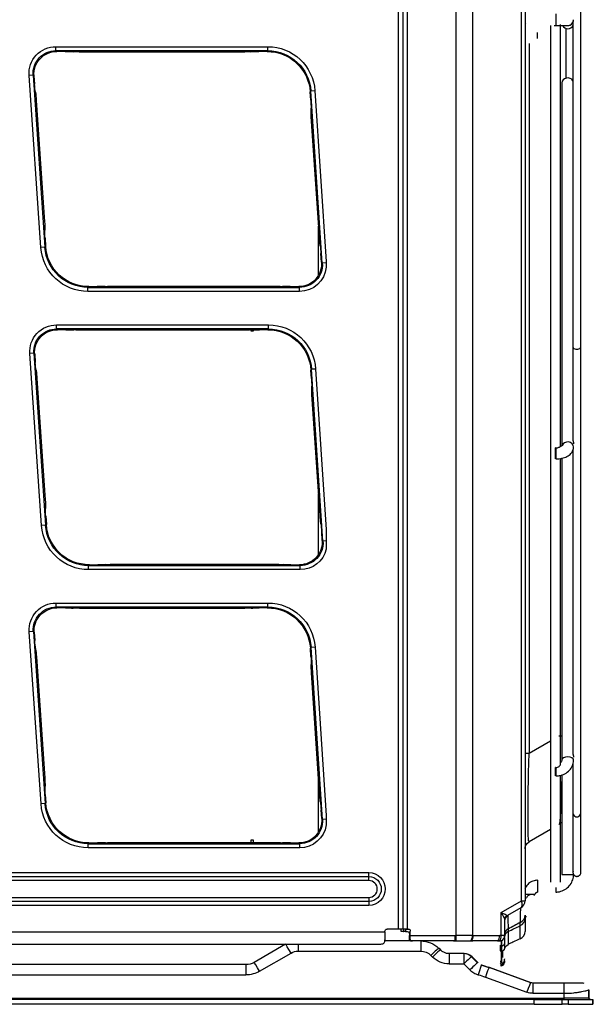
# Model space of a CAD drawing. Units: millimetres. Extents: x 28 to 7739, y -2388 to 801.
# Drawn here: x 5696 to 5837, y -1290 to -1049 of the extents above; entities that cross this region are included whole.
import ezdxf

# ---------------------------------------------------------------- set-up
doc = ezdxf.new("R2010")
doc.units = ezdxf.units.MM
doc.layers.add('1', color=7, linetype='CONTINUOUS', true_color=0xffffff)

msp = doc.modelspace()

# ---------------------------------------------------------------- linework, layer by layer
at = {"layer": '1', "color": 0, "linetype": 'Continuous'}
for p, q in [((5807.23, -824.97), (5807.23, -1273.3)), ((5819.22, -1264.84), (5819.22, -825.04)), ((5820.08, -825.04), (5820.08, -1264.84)), ((5789.11, -1271.76), (5789.11, -825.9)), ((5790.21, -825.9), (5790.21, -1271.76)), ((5791.21, -826.03), (5791.21, -1271.74)), ((5803.21, -1273.3), (5803.21, -826.06)), ((5827.65, -1048.02), (5827.65, -1050.9)), ((5830.08, -1051.58), (5830.08, -1063.73)), ((5823.15, -1054.02), (5823.15, -1052.58)), ((5705.29, -1056.05), (5757.13, -1056.05)), ((5705.29, -1057.04), (5705.29, -1056.05)), ((5757.13, -1057.04), (5757.13, -1056.05)), ((5821.08, -1055.3), (5821.08, -1228.78)), ((5757.13, -1057.04), (5705.29, -1057.04)), ((5705.29, -1057.04), (5705.5, -1057.23)), ((5707.56, -1057.23), (5705.5, -1057.23)), ((5709.6, -1057.3), (5709.49, -1057.29)), ((5750.98, -1057.36), (5711.53, -1057.36)), ((5753.02, -1057.29), (5752.91, -1057.3)), ((5756.97, -1057.23), (5754.95, -1057.23)), ((5756.97, -1057.23), (5757.13, -1057.04)), ((5699.73, -1063), (5698.73, -1063.07)), ((5701.61, -1105.12), (5698.73, -1063.07)), ((5699.73, -1063), (5702.6, -1105.05)), ((5699.93, -1063.18), (5699.73, -1063)), ((5699.93, -1063.18), (5700.07, -1065.22)), ((5829.08, -1064.92), (5829.08, -1153.62)), ((5700.27, -1067.15), (5700.29, -1067.26)), ((5767.67, -1066.9), (5767.51, -1067.09)), ((5767.65, -1069.13), (5767.51, -1067.09)), ((5768.66, -1066.84), (5767.67, -1066.9)), ((5770.47, -1108.93), (5767.67, -1066.9)), ((5768.66, -1066.84), (5771.45, -1108.59)), ((5700.48, -1069.19), (5702.51, -1098.85)), ((5767.72, -1071.17), (5767.72, -1071.05)), ((5769.76, -1102.65), (5767.79, -1073.1)), ((5769.58, -1111.89), (5769.58, -1099.91)), ((5702.58, -1100.78), (5702.58, -1100.9)), ((5702.64, -1102.82), (5702.78, -1104.87)), ((5769.96, -1104.69), (5769.95, -1104.58)), ((5702.6, -1105.05), (5701.61, -1105.12)), ((5702.6, -1105.05), (5702.78, -1104.87)), ((5770.29, -1108.75), (5770.15, -1106.62)), ((5770.29, -1108.75), (5770.47, -1108.93)), ((5771.45, -1108.87), (5770.47, -1108.93)), ((5771.45, -1108.59), (5771.45, -1109.96)), ((5713.32, -1114.7), (5713.14, -1114.88)), ((5713.14, -1115.88), (5713.14, -1114.88)), ((5713.14, -1114.88), (5764.91, -1114.88)), ((5764.91, -1115.88), (5713.14, -1115.88)), ((5713.32, -1114.7), (5715.42, -1114.7)), ((5717.35, -1114.64), (5717.46, -1114.63)), ((5719.39, -1114.57), (5758.67, -1114.57)), ((5760.6, -1114.63), (5760.71, -1114.64)), ((5762.64, -1114.7), (5764.72, -1114.7)), ((5764.91, -1114.88), (5764.72, -1114.7)), ((5764.91, -1115.88), (5764.91, -1114.88)), ((5705.46, -1124.05), (5757.3, -1124.05)), ((5705.46, -1125.04), (5705.46, -1124.05)), ((5757.3, -1125.04), (5705.46, -1125.04)), ((5705.46, -1125.04), (5705.67, -1125.23)), ((5707.72, -1125.23), (5705.67, -1125.23)), ((5709.77, -1125.3), (5709.65, -1125.29)), ((5751.15, -1125.36), (5711.7, -1125.36)), ((5753.19, -1125.29), (5753.07, -1125.3)), ((5753.08, -1125.6), (5753.08, -1125.3)), ((5753.58, -1125.6), (5753.08, -1125.6)), ((5753.58, -1125.26), (5753.58, -1125.6)), ((5757.14, -1125.23), (5755.12, -1125.23)), ((5757.14, -1125.23), (5757.3, -1125.04)), ((5757.3, -1125.04), (5757.3, -1124.05)), ((5699.89, -1131), (5698.9, -1131.07)), ((5701.78, -1173.12), (5698.9, -1131.07)), ((5699.89, -1131), (5702.77, -1173.05)), ((5700.1, -1131.18), (5699.89, -1131)), ((5700.1, -1131.18), (5700.24, -1133.22)), ((5831.81, -1129.61), (5831.81, -1129.61)), ((5700.44, -1135.15), (5700.45, -1135.26)), ((5767.84, -1134.9), (5767.68, -1135.09)), ((5767.81, -1137.13), (5767.68, -1135.09)), ((5768.83, -1134.84), (5767.84, -1134.9)), ((5770.64, -1176.93), (5767.84, -1134.9)), ((5768.83, -1134.84), (5771.45, -1174.08)), ((5700.65, -1137.19), (5702.68, -1166.85)), ((5767.88, -1139.17), (5767.88, -1139.05)), ((5769.93, -1170.65), (5767.95, -1141.1)), ((5827.53, -1156.8), (5827.53, -1154.13)), ((5827.65, -1154.12), (5827.65, -1156.8)), ((5829.08, -1156.61), (5829.08, -1230.39)), ((5769.58, -1180.17), (5769.58, -1165.4)), ((5702.75, -1168.78), (5702.75, -1168.9)), ((5702.81, -1170.82), (5702.95, -1172.87)), ((5702.77, -1173.05), (5701.78, -1173.12)), ((5702.77, -1173.05), (5702.95, -1172.87)), ((5770.13, -1172.7), (5770.11, -1172.58)), ((5771.45, -1174.08), (5771.45, -1178.92)), ((5770.46, -1176.75), (5770.32, -1174.62)), ((5770.46, -1176.75), (5770.64, -1176.93)), ((5771.45, -1176.88), (5770.64, -1176.93)), ((5713.49, -1182.7), (5713.3, -1182.88)), ((5713.3, -1183.88), (5713.3, -1182.88)), ((5713.3, -1182.88), (5765.08, -1182.88)), ((5765.08, -1183.88), (5713.3, -1183.88)), ((5713.49, -1182.7), (5715.59, -1182.7)), ((5717.51, -1182.64), (5717.63, -1182.63)), ((5719.56, -1182.57), (5758.84, -1182.57)), ((5760.77, -1182.63), (5760.88, -1182.64)), ((5762.81, -1182.7), (5764.89, -1182.7)), ((5765.08, -1182.88), (5764.89, -1182.7)), ((5765.08, -1183.88), (5765.08, -1182.88)), ((5705.33, -1192.05), (5757.17, -1192.05)), ((5705.33, -1193.04), (5705.33, -1192.05)), ((5757.17, -1193.04), (5705.33, -1193.04)), ((5705.33, -1193.04), (5705.54, -1193.23)), ((5707.6, -1193.23), (5705.54, -1193.23)), ((5709.64, -1193.3), (5709.53, -1193.29)), ((5751.02, -1193.36), (5711.57, -1193.36)), ((5753.06, -1193.29), (5752.95, -1193.3)), ((5757.01, -1193.23), (5754.99, -1193.23)), ((5757.01, -1193.23), (5757.17, -1193.04)), ((5757.17, -1193.04), (5757.17, -1192.05)), ((5699.77, -1199), (5698.77, -1199.07)), ((5701.65, -1241.12), (5698.77, -1199.07)), ((5699.77, -1199), (5702.64, -1241.05)), ((5699.98, -1199.18), (5699.77, -1199)), ((5699.98, -1199.18), (5700.12, -1201.22)), ((5700.31, -1203.15), (5700.33, -1203.26)), ((5767.71, -1202.9), (5767.55, -1203.09)), ((5767.69, -1205.13), (5767.55, -1203.09)), ((5768.7, -1202.84), (5767.71, -1202.9)), ((5770.52, -1244.93), (5767.71, -1202.9)), ((5768.7, -1202.84), (5771.45, -1243.96)), ((5700.53, -1205.19), (5702.55, -1234.85)), ((5767.76, -1207.17), (5767.76, -1207.05)), ((5769.8, -1238.65), (5767.83, -1209.1)), ((5829.08, -1224.59), (5828.33, -1224.59)), ((5821.08, -1228.78), (5826.29, -1225.77)), ((5820.08, -1228.78), (5821.08, -1228.78)), ((5827.53, -1234.32), (5827.53, -1232.26)), ((5827.65, -1232.25), (5827.65, -1234.32)), ((5829.08, -1234.04), (5829.08, -1258.39)), ((5702.62, -1236.78), (5702.62, -1236.9)), ((5769.58, -1247.95), (5769.58, -1235.28)), ((5702.69, -1238.82), (5702.83, -1240.87)), ((5702.64, -1241.05), (5701.65, -1241.12)), ((5702.64, -1241.05), (5702.83, -1240.87)), ((5770, -1240.7), (5769.99, -1240.58)), ((5770.33, -1244.75), (5770.19, -1242.62)), ((5771.45, -1243.96), (5771.45, -1246.3)), ((5831.81, -1243.41), (5831.81, -1243.41)), ((5770.33, -1244.75), (5770.52, -1244.93)), ((5771.45, -1244.87), (5770.52, -1244.93)), ((5826.29, -1247.42), (5821.08, -1250.43)), ((5713.36, -1250.7), (5713.18, -1250.88)), ((5713.18, -1251.88), (5713.18, -1250.88)), ((5713.18, -1250.88), (5764.95, -1250.88)), ((5713.36, -1250.7), (5715.46, -1250.7)), ((5717.39, -1250.64), (5717.5, -1250.63)), ((5719.43, -1250.57), (5758.71, -1250.57)), ((5753.08, -1249.93), (5753.58, -1249.93)), ((5753.08, -1250.57), (5753.08, -1249.93)), ((5753.58, -1249.93), (5753.58, -1250.57)), ((5760.64, -1250.63), (5760.76, -1250.64)), ((5762.68, -1250.7), (5764.77, -1250.7)), ((5764.95, -1250.88), (5764.77, -1250.7)), ((5764.95, -1251.88), (5764.95, -1250.88)), ((5764.95, -1251.88), (5713.18, -1251.88)), ((5665.27, -1257.95), (5781.88, -1257.95)), ((5781.88, -1258.91), (5781.88, -1257.95)), ((5665.27, -1258.91), (5781.88, -1258.91)), ((5781.88, -1259.88), (5665.27, -1259.88)), ((5781.88, -1259.88), (5781.88, -1258.91)), ((5823.15, -1259.82), (5823.15, -1262.69)), ((5827.65, -1261.61), (5827.65, -1262.69)), ((5665.27, -1264.01), (5781.88, -1264.01)), ((5781.88, -1264.98), (5665.27, -1264.98)), ((5781.88, -1265.95), (5665.27, -1265.95)), ((5781.88, -1264.01), (5781.88, -1264.98)), ((5781.88, -1264.98), (5781.88, -1265.95)), ((5814.22, -1267.73), (5819.22, -1264.84)), ((5819.22, -1264.84), (5820.08, -1264.84)), ((5814.22, -1273.28), (5814.22, -1267.73)), ((5819.08, -1266.58), (5815.83, -1268.45)), ((5820.08, -1268.37), (5820.08, -1269.13)), ((5815.08, -1269.55), (5815.08, -1273.28)), ((5818.92, -1270.9), (5818.92, -1270.13)), ((5820.27, -1268.63), (5820.27, -1268.87)), ((5592.77, -1272.43), (5785.81, -1272.43)), ((5789.11, -1271.76), (5786.31, -1271.76)), ((5790.21, -1271.76), (5789.11, -1271.76)), ((5789.81, -1272.34), (5789.81, -1271.76)), ((5790.39, -1272.38), (5789.85, -1272.38)), ((5790.41, -1271.76), (5790.21, -1271.76)), ((5791.21, -1271.74), (5790.22, -1271.74)), ((5790.31, -1271.76), (5790.31, -1272.34)), ((5790.81, -1272.38), (5790.39, -1272.38)), ((5790.41, -1271.74), (5790.41, -1271.76)), ((5791.11, -1271.76), (5790.41, -1271.76)), ((5790.81, -1271.76), (5790.81, -1272.38)), ((5790.81, -1272.38), (5791.28, -1272.38)), ((5791.51, -1271.74), (5791.21, -1271.74)), ((5791.78, -1272.88), (5791.78, -1273.3)), ((5792.01, -1273.3), (5792.01, -1272.24)), ((5815.94, -1271.73), (5815.94, -1272.34)), ((5592.77, -1275.41), (5784.81, -1275.41)), ((5761.47, -1275.47), (5753.79, -1279.91)), ((5764.57, -1275.41), (5764.57, -1277.15)), ((5794.58, -1274.64), (5785.77, -1274.64)), ((5791.78, -1273.86), (5791.78, -1273.3)), ((5791.78, -1273.3), (5792.01, -1273.3)), ((5791.78, -1274.33), (5791.78, -1273.86)), ((5792.01, -1273.3), (5802.98, -1273.3)), ((5792.01, -1274.33), (5792.01, -1273.3)), ((5792.28, -1274.6), (5792.28, -1274.63)), ((5802.98, -1274.6), (5792.28, -1274.6)), ((5792.51, -1274.63), (5792.28, -1274.63)), ((5802.57, -1274.63), (5792.51, -1274.63)), ((5794.58, -1274.64), (5794.58, -1277.15)), ((5802.96, -1274.64), (5802.98, -1274.6)), ((5802.98, -1274.6), (5802.98, -1273.3)), ((5803.24, -1274.6), (5803.21, -1273.3)), ((5806.99, -1274.6), (5806.97, -1274.64)), ((5813.47, -1274.6), (5806.99, -1274.6)), ((5813.35, -1274.63), (5807.29, -1274.63)), ((5807.42, -1273.3), (5813.9, -1273.3)), ((5813.42, -1274.63), (5813.47, -1274.6)), ((5814.33, -1274.6), (5814.27, -1274.63)), ((5815.08, -1273.28), (5815.08, -1273.3)), ((5815.08, -1275.02), (5815.08, -1276.28)), ((5755.14, -1282.06), (5762.82, -1277.62)), ((5764.57, -1277.15), (5794.58, -1277.15)), ((5799.37, -1276.86), (5798.97, -1276.46)), ((5799.48, -1276.86), (5799.08, -1276.46)), ((5801.49, -1277.74), (5801.49, -1280.25)), ((5805.1, -1277.74), (5801.49, -1277.74)), ((5805.1, -1277.74), (5805.1, -1280.25)), ((5805.21, -1277.74), (5805.1, -1277.74)), ((5805.21, -1277.74), (5805.21, -1277.74)), ((5814.03, -1275.71), (5814.03, -1276.97)), ((5814.03, -1276.97), (5814.28, -1277.3)), ((5814.28, -1276.04), (5814.28, -1277.3)), ((5814.28, -1277.3), (5814.33, -1277.28)), ((5814.33, -1276.02), (5814.33, -1277.28)), ((5751.79, -1280.44), (5681.51, -1280.44)), ((5751.79, -1280.44), (5751.79, -1282.95)), ((5797.06, -1278.18), (5797.46, -1278.58)), ((5801.49, -1280.25), (5805.1, -1280.25)), ((5805.1, -1280.25), (5806.57, -1281.72)), ((5808.48, -1280), (5807.01, -1278.53)), ((5808.6, -1280), (5807.12, -1278.53)), ((5809.41, -1280.53), (5809.41, -1280.52)), ((5821.47, -1284.85), (5811.3, -1281.15)), ((5821.59, -1284.85), (5811.41, -1281.15)), ((5814.33, -1280.8), (5814.33, -1280.8)), ((5681.51, -1282.95), (5751.79, -1282.95)), ((5810.37, -1283.49), (5820.54, -1287.2)), ((5821.98, -1284.94), (5821.98, -1287.45)), ((5829.68, -1284.94), (5821.98, -1284.94)), ((5821.98, -1287.45), (5829.68, -1287.45)), ((5829.68, -1288.66), (5829.68, -1287.45)), ((5835.68, -1288.64), (5835.68, -1286.64)), ((5835.79, -1288.64), (5835.79, -1286.64)), ((5570.27, -1288.66), (5829.68, -1288.66)), ((5822.29, -1288.94), (5570.46, -1288.94)), ((5822.29, -1290.14), (5822.29, -1288.94)), ((5822.29, -1288.94), (5829.18, -1288.94)), ((5829.18, -1290.14), (5829.18, -1288.94)), ((5829.18, -1288.94), (5830.67, -1288.94)), ((5829.68, -1288.94), (5829.68, -1288.66)), ((5830.67, -1288.94), (5830.67, -1290.14)), ((5836.68, -1290.14), (5836.68, -1288.94)), ((5836.79, -1290.14), (5836.79, -1288.94)), ((5822.29, -1290.14), (5570.46, -1290.14)), ((5822.29, -1290.14), (5829.18, -1290.14)), ((5830.67, -1290.14), (5829.18, -1290.14))]:
    msp.add_line(p, q, dxfattribs=at)
at = {"layer": '1', "color": 0, "linetype": 'Continuous', "extrusion": (0, 0, -1)}
for centre, radius, start, end in [((-5826.58, -1243.21), 3.5, 224.3353, 230.5172), ((-5822.08, -1252.16), 2, 0, 60), ((-5781.88, -1261.95), 4, 90, 270), ((-5781.88, -1261.95), 3.03, 90, 270), ((-5786.31, -1272.26), 0.5, 0, 90), ((-5791.28, -1272.88), 0.5, 90, 180), ((-5791.51, -1272.24), 0.5, 90, 180), ((-5794.58, -1280.84), 6.2, 90, 135), ((-5816.58, -1276.86), 1.5, 0, 65), ((-5764.57, -1280.65), 3.5, 60, 90), ((-5794.58, -1280.65), 3.5, 90, 135), ((-5801.49, -1274.74), 3, 270, 315), ((-5751.79, -1276.44), 4, 240, 270), ((-5801.49, -1274.55), 5.7, 270, 315), ((-5813.58, -1279.5), 1.5, 180, 239.9553), ((-5751.79, -1276.25), 6.7, 240, 270), ((-5821.98, -1283.44), 1.5, 270, 290), ((-5821.98, -1283.25), 4.2, 270, 290), ((-5835.98, -1288.64), 0.3, 270, 0), ((-5836.09, -1288.64), 0.3, 270, 0)]:
    msp.add_arc(centre, radius, start, end, dxfattribs=at)
at = {"layer": '1', "color": 0, "linetype": 'Continuous'}
for centre, radius, start, end in [((5781.88, -1261.95), 2.06, 270, 90), ((5818.08, -1264.84), 2, 300, 0), ((5816.58, -1269.75), 1.5, 120, 180), ((5791.11, -1269.76), 2, 270, 277.8989), ((5818.08, -1272.3), 2, 295, 0), ((5813.58, -1273.3), 1.5, 300, 0), ((5805.1, -1280.44), 2.7, 45, 90), ((5805.21, -1280.44), 2.7, 45, 90)]:
    msp.add_arc(centre, radius, start, end, dxfattribs=at)
for centre, major_axis, ratio, start_param, end_param in [((5821.23, -1049.47), (1.44, 0), 0.999991, 3.782977, 3.982644), ((5830.52, -1050.21), (1.44, 0), 0.999991, 3.644079, 5.819289), ((5830.52, -1049.45), (-1.44, 0), 0.999991, 1.975276, 3.141592), ((5830.52, -1064.92), (-1.44, 0), 0.863929, 3.605489, 6.283186), ((5832.76, -1129.61), (-0.959, 0), 0.388552, 0, 3.141887), ((5830.52, -1153.91), (-1.44, 0), 0.863929, 3.140709, 5.994748), ((5830.52, -1230.39), (-1.44, 0), 0.496377, 3.1412, 6.253536), ((5830.52, -1230.39), (-1.44, 0), 0.496377, 6.253536, 6.283185), ((5832.76, -1243.41), (-0.959, 0), 0.93307, 0, 3.141887), ((5830.52, -1258.39), (-1.44, 0), 0.004178, 0.000035, 2.987301), ((5821.23, -1263.17), (1.44, 0), 0.004178, 3.782969, 4.71239), ((5821.23, -1263.17), (1.44, 0), 0.004178, 4.712389, 6.283185), ((5818.08, -1264.84), (1, -1.73), 0.518512, 0, 1.279924), ((5821.23, -1264.08), (1.44, 0), 0.004178, 3.78299, 4.115445), ((5816.58, -1269.55), (-1.5, 0), 0.939918, 5.375879, 6.283185), ((5818.08, -1268.37), (-2, 0), 0.973001, 2.007129, 3.141593), ((5818.08, -1269.13), (-2, 0), 0.9764, 2.007129, 3.141593), ((5816.58, -1273.05), (1.5, 0), 0.974094, 2.007129, 3.141593), ((5816.58, -1273.67), (1.5, 0), 0.976755, 2.007129, 3.141593), ((5762.82, -1277.81), (-1.35, 2.34), 0.034942, 4.772837, 6.283185), ((5792.28, -1274.38), (0.5, 0), 0.5, 4.220618, 4.712389), ((5792.51, -1274.38), (0.5, 0), 0.5, 4.220619, 4.712389), ((5804.95, -1258.87), (-7.17, -13.13), 0.83544, 0.428035, 0.446261), ((5806.37, -1273.3), (0.04, 1.5), 0.573459, 3.674476, 4.726563), ((5806.56, -1273.3), (0, -1.5), 0.573576, 0.523599, 1.570796), ((5813.04, -1273.3), (0, -1.5), 0.573576, 0.523599, 1.570796), ((5813.36, -1273.28), (0.26, -1.48), 0.567717, 0.361934, 1.471297), ((5813.58, -1273.28), (-1.5, 0), 0.989785, 2.03223, 3.141593), ((5797.06, -1278.37), (1.91, 1.91), 0.049385, 0, 1.521451), ((5797.46, -1278.77), (1.91, 1.91), 0.049385, 0, 1.521451), ((5797.17, -1278.37), (1.91, 1.91), 0.049385, 0, 0.247878), ((5755.14, -1282.24), (-1.35, 2.34), 0.034942, 4.772837, 6.283185), ((5805.1, -1280.44), (-1.91, -1.91), 0.049385, 3.141593, 4.663044), ((5806.57, -1281.91), (1.91, 1.91), 0.049385, 0, 1.521451), ((5805.21, -1280.44), (-1.91, -1.91), 0.049385, 3.141593, 3.38947), ((5808.64, -1283.11), (0.77, 2.59), 0.020062, 6.219489, 7.787109), ((5813.58, -1279.08), (-1.5, 0), 0.999479, 2.094395, 3.141593), ((5810.37, -1283.68), (0.92, 2.54), 0.02391, 0.187963, 1.5052), ((5810.37, -1283.68), (0.92, 2.54), 0.02391, 0, 0.187963), ((5810.49, -1283.68), (0.92, 2.54), 0.02391, 0, 0.187963), ((5820.54, -1287.38), (0.92, 2.54), 0.02391, 0, 1.5052)]:
    msp.add_ellipse(centre, major_axis=major_axis, ratio=ratio, start_param=start_param, end_param=end_param, dxfattribs=at)
at = {"layer": '1', "color": 0, "linetype": 'Continuous', "extrusion": (-2.25867e-14, -2.35081e-28, -1)}
for centre in [(5705.35, -1062.67), (5705.52, -1130.67), (5705.39, -1198.67)]:
    msp.add_ellipse(centre, major_axis=(-4.99, 4.4), ratio=0.991362, start_param=5.49668, end_param=7.127104, dxfattribs=at)
at = {"layer": '1', "color": 0, "linetype": 'Continuous', "extrusion": (-2.25867e-14, -2.91879e-28, -1)}
for centre in [(5757.05, -1067.69), (5757.22, -1135.69), (5757.1, -1203.69)]:
    msp.add_ellipse(centre, major_axis=(7.68, 8.8), ratio=0.993321, start_param=5.568603, end_param=7.066066, dxfattribs=at)
at = {"layer": '1', "color": 0, "linetype": 'Continuous', "extrusion": (0, 0, -1)}
for centre, major_axis, ratio, start_param, end_param in [((5705.35, -1062.67), (-4.25, 3.75), 0.988327, 5.49668, 7.127104), ((5707.56, -1057.49), (-3, 0), 0.087489, 1.570796, 2.268928), ((5711.53, -1057.09), (-3, 0), 0.087489, 4.712389, 5.410521), ((5750.98, -1057.09), (-3, 0), 0.087489, 4.014257, 4.712389), ((5754.95, -1057.49), (-3, 0), 0.087489, 0.872665, 1.570796), ((5757.05, -1067.69), (7.03, 8.05), 0.992075, 5.568603, 7.066066), ((5700.35, -1065.22), (-0.21, 3), 0.092815, 4.020659, 4.718791), ((5700.21, -1069.19), (-0.21, 3), 0.092815, 0.879066, 1.577198), ((5767.4, -1069.13), (-0.2, 3), 0.081883, 1.5763, 2.274432), ((5768.03, -1073.1), (-0.2, 3), 0.081883, 4.717893, 5.416024), ((5702.23, -1098.85), (-0.21, 3), 0.092815, 1.577198, 2.27533), ((5702.92, -1102.82), (-0.21, 3), 0.092815, 4.718791, 5.416922), ((5770.01, -1102.65), (-0.2, 3), 0.081883, 4.019761, 4.717893), ((5769.9, -1106.62), (-0.2, 3), 0.081883, 0.878168, 1.5763), ((5713.23, -1104.24), (7.55, 7.57), 0.991045, 2.361229, 3.856214), ((5764.86, -1109.25), (-4.01, 3.99), 0.989698, 2.296757, 3.926598), ((5715.42, -1114.44), (-3, 0), 0.087489, 4.014257, 4.712389), ((5719.39, -1114.83), (-3, 0), 0.087489, 0.872665, 1.570796), ((5758.67, -1114.83), (-3, 0), 0.087489, 1.570796, 2.268928), ((5762.64, -1114.44), (-3, 0), 0.087489, 4.712389, 5.410521), ((5705.52, -1130.67), (-4.25, 3.75), 0.988327, 5.49668, 7.127104), ((5707.72, -1125.49), (-3, 0), 0.087489, 1.570796, 2.268928), ((5711.7, -1125.09), (-3, 0), 0.087489, 4.712389, 5.410521), ((5751.15, -1125.09), (-3, 0), 0.087489, 4.014257, 4.712389), ((5755.12, -1125.49), (-3, 0), 0.087489, 0.872665, 1.570796), ((5757.22, -1135.69), (7.03, 8.05), 0.992075, 5.568603, 7.066066), ((5700.52, -1133.22), (-0.21, 3), 0.092815, 4.020659, 4.718791), ((5700.37, -1137.19), (-0.21, 3), 0.092815, 0.879066, 1.577198), ((5767.57, -1137.13), (-0.2, 3), 0.081883, 1.5763, 2.274432), ((5768.2, -1141.1), (-0.2, 3), 0.081883, 4.717893, 5.416024), ((5702.4, -1166.85), (-0.21, 3), 0.092815, 1.577198, 2.27533), ((5703.09, -1170.82), (-0.21, 3), 0.092815, 4.718791, 5.416922), ((5770.17, -1170.65), (-0.2, 3), 0.081883, 4.019761, 4.717893), ((5713.39, -1172.24), (7.55, 7.57), 0.991045, 2.361229, 3.856214), ((5770.07, -1174.62), (-0.2, 3), 0.081883, 0.878168, 1.5763), ((5765.03, -1177.25), (-4.01, 3.99), 0.989698, 2.296757, 3.926598), ((5715.59, -1182.44), (-3, 0), 0.087489, 4.014257, 4.712389), ((5719.56, -1182.83), (-3, 0), 0.087489, 0.872665, 1.570796), ((5758.84, -1182.83), (-3, 0), 0.087489, 1.570796, 2.268928), ((5762.81, -1182.44), (-3, 0), 0.087489, 4.712389, 5.410521), ((5705.39, -1198.67), (-4.25, 3.75), 0.988327, 5.49668, 7.127104), ((5707.6, -1193.49), (-3, 0), 0.087489, 1.570796, 2.268928), ((5711.57, -1193.09), (-3, 0), 0.087489, 4.712389, 5.410521), ((5751.02, -1193.09), (-3, 0), 0.087489, 4.014257, 4.712389), ((5754.99, -1193.49), (-3, 0), 0.087489, 0.872665, 1.570796), ((5757.1, -1203.69), (7.03, 8.05), 0.992075, 5.568603, 7.066066), ((5700.4, -1201.22), (-0.21, 3), 0.092815, 4.020659, 4.718791), ((5700.25, -1205.19), (-0.21, 3), 0.092815, 0.879066, 1.577198), ((5767.44, -1205.13), (-0.2, 3), 0.081883, 1.5763, 2.274432), ((5768.08, -1209.1), (-0.2, 3), 0.081883, 4.717893, 5.416024), ((5822.08, -1220.99), (1.01, 29.45), 0.025755, 3.12552, 4.443636), ((5826.58, -1218.39), (-1.72, 27.87), 0.050196, 2.181825, 3.116596), ((5702.28, -1234.85), (-0.21, 3), 0.092815, 1.577198, 2.27533), ((5702.97, -1238.82), (-0.21, 3), 0.092815, 4.718791, 5.416922), ((5770.05, -1238.65), (-0.2, 3), 0.081883, 4.019761, 4.717893), ((5713.27, -1240.24), (7.55, 7.57), 0.991045, 2.361229, 3.856214), ((5769.94, -1242.62), (-0.2, 3), 0.081883, 0.878168, 1.5763), ((5764.9, -1245.25), (-4.01, 3.99), 0.989698, 2.296757, 3.926598), ((5715.46, -1250.44), (-3, 0), 0.087489, 4.014257, 4.712389), ((5719.43, -1250.83), (-3, 0), 0.087489, 0.872665, 1.570796), ((5758.71, -1250.83), (-3, 0), 0.087489, 1.570796, 2.268928), ((5762.68, -1250.44), (-3, 0), 0.087489, 4.712389, 5.410521), ((5813.08, -1267.73), (-1.88, 2.14), 0.31328, 1.840447, 2.800378), ((5813.08, -1267.73), (-2.61, 0.79), 0.13323, 1.986079, 2.94601), ((5816.58, -1265.71), (0.87, 2.77), 0.185178, 2.942643, 3.262636), ((5802.57, -1279.38), (9.62, 0), 0.493901, 4.712389, 4.752418), ((5804.95, -1258.87), (7.77, 14.23), 0.863366, 2.695399, 2.713624), ((5804.95, -1258.87), (-4.26, 15.42), 0.739367, 3.330753, 3.348978), ((5802.57, -1279.38), (9.1, 2.96), 0.408484, 5.343883, 5.383912), ((5805.81, -1258.87), (-3.36, 14.23), 0.716423, 3.309333, 3.327558), ((5812.11, -1275.88), (2.43, 0.76), 0.406485, 5.370002, 5.403032), ((5813.58, -1270.42), (-0.26, 4.19), 0.727659, 3.119688, 3.260182), ((5814.44, -1270.42), (1.16, 2.76), 0.721987, 2.705751, 2.846246), ((5813.58, -1270.42), (-0.72, 4.2), 0.13603, 3.091498, 3.231993), ((5809.44, -1284.94), (-7.12, 2.2), 0.562352, 1.591606, 1.658428), ((5809.56, -1284.94), (-7.12, 2.2), 0.562352, 1.591606, 1.658428), ((5809.44, -1284.75), (-6.54, 2.27), 0.216245, 1.372677, 1.638335), ((5829.68, -1288.64), (-6, 0), 0.003488, 3.141593, 4.712389)]:
    msp.add_ellipse(centre, major_axis=major_axis, ratio=ratio, start_param=start_param, end_param=end_param, dxfattribs=at)
at = {"layer": '1', "color": 0, "linetype": 'Continuous', "extrusion": (-2.25867e-14, -2.25614e-28, -1)}
for centre in [(5705.55, -1062.85), (5705.72, -1130.85), (5705.59, -1198.85)]:
    msp.add_ellipse(centre, major_axis=(-4.24, 3.74), ratio=0.991362, start_param=5.49668, end_param=7.127104, dxfattribs=at)
at = {"layer": '1', "color": 0, "linetype": 'Continuous', "extrusion": (-2.25867e-14, -2.87145e-28, -1)}
for centre in [(5756.9, -1067.87), (5757.07, -1135.87), (5756.94, -1203.87)]:
    msp.add_ellipse(centre, major_axis=(7.02, 8.04), ratio=0.993321, start_param=5.568603, end_param=7.066066, dxfattribs=at)
at = {"layer": '1', "color": 0, "linetype": 'Continuous', "extrusion": (-2.25867e-14, -2.58746e-28, -1)}
for centre, major_axis, ratio, start_param, end_param in [((5713.23, -1104.24), (-8.25, -8.28), 0.992451, 5.502822, 6.997807), ((5713.4, -1104.06), (-7.54, -7.56), 0.992451, 5.502822, 6.997807), ((5764.68, -1109.08), (4, -3.98), 0.992381, 5.43835, 7.068191), ((5713.39, -1172.24), (-8.25, -8.28), 0.992451, 5.502822, 6.997807), ((5713.57, -1172.06), (-7.54, -7.56), 0.992451, 5.502822, 6.997807), ((5764.85, -1177.08), (4, -3.98), 0.992381, 5.43835, 7.068191), ((5713.27, -1240.24), (-8.25, -8.28), 0.992451, 5.502822, 6.997807), ((5713.44, -1240.06), (-7.54, -7.56), 0.992451, 5.502822, 6.997807), ((5764.72, -1245.08), (4, -3.98), 0.992381, 5.43835, 7.068191)]:
    msp.add_ellipse(centre, major_axis=major_axis, ratio=ratio, start_param=start_param, end_param=end_param, dxfattribs=at)
at = {"layer": '1', "color": 0, "linetype": 'Continuous', "extrusion": (-2.25867e-14, -2.65057e-28, -1)}
for centre, start_param in [((5764.86, -1109.25), 5.604742), ((5765.03, -1177.25), 5.751553), ((5764.9, -1245.25), 5.655535)]:
    msp.add_ellipse(centre, major_axis=(4.72, -4.69), ratio=0.992381, start_param=start_param, end_param=7.068191, dxfattribs=at)
at = {"layer": '1', "color": 0, "linetype": 'Continuous'}
for points, knots in [([(5833.72, -1129.61), (5833.72, -1125.78), (5833.72, -1118.35), (5833.72, -1107.46), (5833.72, -1097.41), (5833.72, -1088.26), (5833.72, -1080.09), (5833.72, -1072.93), (5833.72, -1066.79), (5833.72, -1061.35), (5833.72, -1055.68), (5833.72, -1048.99), (5833.72, -1040.83), (5833.72, -1031.38), (5833.72, -1020.7), (5833.72, -1008.83), (5833.72, -995.85), (5833.72, -981.88), (5833.72, -972.42), (5833.72, -967.56)], [0, 0, 0, 0, 0.074615, 0.143051, 0.205309, 0.261388, 0.311287, 0.35428, 0.391311, 0.422382, 0.452357, 0.49365, 0.542705, 0.599521, 0.664098, 0.736435, 0.816532, 0.904387, 1, 1, 1, 1]), ([(5826.29, -1050.9), (5826.29, -1054.42), (5826.29, -1061.62), (5826.29, -1072.06), (5826.29, -1081.77), (5826.29, -1090.13), (5826.29, -1097.16), (5826.29, -1107.08), (5826.29, -1120.37), (5826.29, -1137.06), (5826.29, -1153.3), (5826.29, -1168.79), (5826.29, -1183.4), (5826.29, -1197), (5826.29, -1209.5), (5826.29, -1220.8), (5826.29, -1230.82), (5826.29, -1239.47), (5826.29, -1246.62), (5826.29, -1251.04), (5826.29, -1253.75), (5826.29, -1255.45), (5826.29, -1257.14), (5826.29, -1258.66), (5826.29, -1259.83), (5826.29, -1260.23), (5826.29, -1260.32)], [0, 0, 0, 0, 0.032485, 0.066439, 0.096614, 0.122782, 0.144761, 0.16298, 0.217132, 0.272891, 0.328976, 0.385045, 0.44115, 0.497248, 0.553345, 0.609454, 0.665526, 0.721616, 0.777359, 0.831483, 0.849786, 0.871907, 0.898188, 0.928452, 0.962478, 1, 1, 1, 1]), ([(5827.18, -1050.9), (5827.2, -1050.9), (5827.22, -1050.9), (5827.38, -1050.9), (5827.52, -1050.9), (5827.65, -1050.9)], [0, 0, 0, 0, 0.127241, 0.127241, 1, 1, 1, 1]), ([(5827.65, -1050.9), (5827.86, -1050.9), (5828.4, -1050.9), (5829.27, -1050.9), (5830.07, -1050.89), (5830.42, -1050.89), (5830.54, -1050.89), (5830.59, -1050.89), (5830.68, -1050.88), (5830.84, -1050.86), (5830.98, -1050.81), (5831.09, -1050.77)], [0, 0, 0, 0, 0.121408, 0.340596, 0.563701, 0.789071, 0.857672, 0.893968, 0.908799, 0.932269, 1, 1, 1, 1]), ([(5828.77, -1050.9), (5828.93, -1050.9), (5829.14, -1050.9), (5829.32, -1050.9), (5829.37, -1050.9)], [0, 0, 0, 0, 0.719517, 1, 1, 1, 1]), ([(5828.79, -1153.76), (5828.79, -1153.57), (5828.79, -1148.21), (5828.79, -1137.01), (5828.79, -1120.38), (5828.79, -1107.08), (5828.79, -1097.16), (5828.79, -1090.13), (5828.79, -1081.77), (5828.79, -1072.06), (5828.79, -1061.52), (5828.79, -1054.22), (5828.79, -1050.59)], [0, 0, 0, 0, 0.006451, 0.175342, 0.343251, 0.506322, 0.561186, 0.62737, 0.706173, 0.797041, 0.899285, 1, 1, 1, 1]), ([(5831.09, -1050.77), (5831.09, -1050.77), (5831.22, -1050.73), (5831.48, -1050.54), (5831.79, -1050.18), (5831.94, -1049.78), (5831.96, -1049.53), (5831.96, -1049.45)], [0, 0, 0, 0, 0.000886, 0.261996, 0.548232, 0.850161, 1, 1, 1, 1]), ([(5831.81, -1050.07), (5831.81, -1051.88), (5831.81, -1056.83), (5831.81, -1065.36), (5831.81, -1076.08), (5831.81, -1088), (5831.81, -1101.05), (5831.81, -1115.14), (5831.81, -1124.69), (5831.81, -1129.61)], [0, 0, 0, 0, 0.066202, 0.182221, 0.314087, 0.4618, 0.625357, 0.804758, 1, 1, 1, 1]), ([(5831.81, -1129.61), (5831.81, -1133.45), (5831.81, -1140.68), (5831.81, -1148.2), (5831.81, -1151.87), (5831.81, -1152.26)], [0, 0, 0, 0, 0.493453, 0.946047, 1, 1, 1, 1]), ([(5833.72, -1243.41), (5833.72, -1241.89), (5833.72, -1238.76), (5833.72, -1233.66), (5833.72, -1228.54), (5833.72, -1223.55), (5833.72, -1218.84), (5833.72, -1214.51), (5833.72, -1210.65), (5833.72, -1207.13), (5833.72, -1203.35), (5833.72, -1198.77), (5833.72, -1192.95), (5833.72, -1185.93), (5833.72, -1177.6), (5833.72, -1167.87), (5833.72, -1156.63), (5833.72, -1143.79), (5833.72, -1134.53), (5833.72, -1129.61)], [0, 0, 0, 0, 0.074616, 0.143053, 0.205311, 0.26139, 0.311289, 0.354282, 0.391313, 0.422383, 0.452359, 0.493652, 0.542707, 0.599523, 0.6641, 0.736437, 0.816533, 0.904388, 1, 1, 1, 1]), ([(5831.81, -1152.25), (5831.8, -1152.27), (5831.81, -1152.29), (5831.82, -1152.38), (5831.83, -1152.44), (5831.87, -1152.58), (5831.89, -1152.66), (5831.93, -1152.81), (5831.94, -1152.89), (5831.96, -1153), (5831.96, -1153.05), (5831.96, -1153.09)], [0, 0, 0, 0, 0.134962, 0.134962, 0.37629, 0.37629, 0.617617, 0.617617, 0.858944, 0.858944, 1, 1, 1, 1]), ([(5827.65, -1154.12), (5827.79, -1154.12), (5827.92, -1154.1), (5828.17, -1154.05), (5828.29, -1154.01), (5828.49, -1153.93), (5828.57, -1153.89), (5828.7, -1153.82), (5828.74, -1153.78), (5828.78, -1153.76), (5828.79, -1153.75), (5828.79, -1153.75)], [0, 0, 0, 0, 0.221573, 0.221573, 0.443146, 0.443146, 0.664718, 0.664718, 0.886291, 0.886291, 1, 1, 1, 1]), ([(5827.65, -1156.8), (5827.9, -1156.8), (5828.61, -1156.76), (5829.78, -1156.51), (5830.87, -1155.97), (5831.63, -1155.19), (5831.92, -1154.46), (5831.96, -1154.03), (5831.96, -1153.91)], [0, 0, 0, 0, 0.11719, 0.340382, 0.576942, 0.763228, 0.937192, 1, 1, 1, 1]), ([(5829.2, -1153.55), (5829.2, -1153.55), (5829.16, -1153.58), (5829.01, -1153.67), (5828.85, -1153.73), (5828.77, -1153.75)], [0, 0, 0, 0, 0.346206, 0.74238, 1, 1, 1, 1]), ([(5831.81, -1154.55), (5831.81, -1156.4), (5831.81, -1160.9), (5831.81, -1167.6), (5831.81, -1174.34), (5831.81, -1180.04), (5831.81, -1184.8), (5831.81, -1188.9), (5831.81, -1193.09), (5831.81, -1197.88), (5831.81, -1203.53), (5831.81, -1209.78), (5831.81, -1216.48), (5831.81, -1223), (5831.81, -1227.03), (5831.81, -1228.86)], [0, 0, 0, 0, 0.060193, 0.148528, 0.227128, 0.294849, 0.35318, 0.402121, 0.449337, 0.514382, 0.591653, 0.681148, 0.782869, 0.896812, 1, 1, 1, 1]), ([(5828.79, -1231.29), (5828.79, -1231.06), (5828.79, -1227.95), (5828.79, -1220.71), (5828.79, -1209.52), (5828.79, -1196.99), (5828.79, -1183.4), (5828.79, -1169.91), (5828.79, -1160.78), (5828.79, -1156.7)], [0, 0, 0, 0, 0.013607, 0.184391, 0.355285, 0.526144, 0.697007, 0.867889, 1, 1, 1, 1]), ([(5831.81, -1228.85), (5831.81, -1228.86), (5831.81, -1228.87), (5831.8, -1228.93), (5831.81, -1229.01), (5831.84, -1229.16), (5831.86, -1229.24), (5831.9, -1229.38), (5831.92, -1229.45), (5831.94, -1229.57), (5831.95, -1229.62), (5831.96, -1229.67), (5831.96, -1229.68), (5831.96, -1229.69)], [0, 0, 0, 0, 0.020251, 0.020251, 0.253012, 0.253012, 0.485773, 0.485773, 0.718534, 0.718534, 0.951295, 0.951295, 1, 1, 1, 1]), ([(5827.65, -1234.32), (5827.94, -1234.32), (5828.69, -1234.25), (5829.88, -1233.84), (5831.01, -1232.98), (5831.74, -1231.84), (5831.95, -1230.92), (5831.96, -1230.45), (5831.96, -1230.39)], [0, 0, 0, 0, 0.127728, 0.342952, 0.560159, 0.775952, 0.970645, 1, 1, 1, 1]), ([(5827.65, -1232.25), (5827.79, -1232.24), (5827.93, -1232.21), (5828.18, -1232.11), (5828.3, -1232.05), (5828.5, -1231.89), (5828.59, -1231.8), (5828.72, -1231.61), (5828.76, -1231.51), (5828.79, -1231.37), (5828.79, -1231.32), (5828.79, -1231.28)], [0, 0, 0, 0, 0.21675, 0.21675, 0.4335, 0.4335, 0.65025, 0.65025, 0.867, 0.867, 1, 1, 1, 1]), ([(5829.08, -1230.39), (5829.08, -1230.45), (5829.06, -1230.62), (5828.97, -1230.83), (5828.83, -1230.97), (5828.8, -1231)], [0, 0, 0, 0, 0.293233, 0.861063, 1, 1, 1, 1]), ([(5831.81, -1231.34), (5831.81, -1233.4), (5831.81, -1237.62), (5831.81, -1241.46), (5831.81, -1243.41)], [0, 0, 0, 0, 0.435466, 1, 1, 1, 1]), ([(5828.79, -1260.32), (5828.79, -1260.23), (5828.79, -1259.83), (5828.79, -1258.66), (5828.79, -1257.14), (5828.79, -1255.45), (5828.79, -1253.75), (5828.79, -1251.04), (5828.79, -1246.61), (5828.79, -1240.49), (5828.79, -1236), (5828.79, -1234.24)], [0, 0, 0, 0, 0.120456, 0.22969, 0.326847, 0.411218, 0.482232, 0.54099, 0.714745, 0.893697, 1, 1, 1, 1]), ([(5831.81, -1243.41), (5831.81, -1245.92), (5831.81, -1250.31), (5831.81, -1254.92), (5831.81, -1257.39), (5831.81, -1257.73), (5831.81, -1257.69)], [0, 0, 0, 0, 0.270123, 0.540246, 0.810369, 1, 1, 1, 1]), ([(5833.72, -1257.91), (5833.72, -1257.91), (5833.72, -1257.42), (5833.72, -1254.94), (5833.72, -1250.3), (5833.72, -1245.92), (5833.72, -1243.41)], [0, 0, 0, 0, 0.21305, 0.475367, 0.737683, 1, 1, 1, 1]), ([(5827.65, -1262.69), (5827.96, -1262.69), (5828.71, -1262.62), (5829.88, -1262.16), (5830.98, -1261.24), (5831.71, -1260.04), (5831.94, -1259.03), (5831.96, -1258.49), (5831.96, -1258.39)], [0, 0, 0, 0, 0.131429, 0.339656, 0.54844, 0.757229, 0.955428, 1, 1, 1, 1]), ([(5831.83, -1257.69), (5831.82, -1257.72), (5831.82, -1257.76), (5831.8, -1257.86), (5831.8, -1257.93), (5831.82, -1258.06), (5831.83, -1258.13), (5831.88, -1258.29), (5831.92, -1258.36), (5831.94, -1258.39)], [0, 0, 0, 0, 0.122754, 0.122754, 0.342065, 0.342065, 0.561377, 0.561377, 1, 1, 1, 1]), ([(5831.91, -1258.33), (5831.98, -1258.45), (5832.1, -1258.61), (5832.36, -1258.77), (5832.55, -1258.84), (5832.75, -1258.87), (5832.95, -1258.85), (5833.14, -1258.79), (5833.3, -1258.7), (5833.44, -1258.59), (5833.71, -1258.26), (5833.79, -1258.03), (5833.72, -1257.87)], [0, 0, 0, 0, 0.178618, 0.250006, 0.310694, 0.362625, 0.408877, 0.453727, 0.501827, 0.557013, 0.62187, 1, 1, 1, 1]), ([(5831.94, -1258.39), (5831.95, -1258.41), (5831.96, -1258.42), (5831.96, -1258.42), (5831.96, -1258.42), (5831.96, -1258.42)], [0, 0, 0, 0, 0.953113, 0.953113, 1, 1, 1, 1]), ([(5823.15, -1259.82), (5822.86, -1259.82), (5822.18, -1259.9), (5821.15, -1260.38), (5820.41, -1261.15), (5820.11, -1261.73), (5820.02, -1261.95)], [0, 0, 0, 0, 0.208564, 0.518397, 0.829199, 1, 1, 1, 1]), ([(5822.47, -1263.48), (5822.42, -1263.45), (5822.36, -1263.42), (5822.21, -1263.36), (5822.12, -1263.33), (5821.9, -1263.3), (5821.78, -1263.3), (5821.53, -1263.31), (5821.4, -1263.34), (5821.16, -1263.42), (5821.03, -1263.47), (5820.82, -1263.61), (5820.72, -1263.69), (5820.55, -1263.87), (5820.48, -1263.97), (5820.42, -1264.09)], [0, 0, 0, 0, 0.113531, 0.113531, 0.261276, 0.261276, 0.40902, 0.40902, 0.556765, 0.556765, 0.70451, 0.70451, 0.852255, 0.852255, 1, 1, 1, 1]), ([(5822.67, -1263.17), (5822.67, -1263.13), (5822.68, -1263.03), (5822.75, -1262.89), (5822.88, -1262.76), (5823.03, -1262.7), (5823.12, -1262.69), (5823.15, -1262.69)], [0, 0, 0, 0, 0.158788, 0.396557, 0.637398, 0.878363, 1, 1, 1, 1]), ([(5818.92, -1270.13), (5818.94, -1269.56), (5818.95, -1269.06), (5818.98, -1268.18), (5818.99, -1267.81), (5819.02, -1267.21), (5819.03, -1266.98), (5819.06, -1266.67), (5819.07, -1266.58), (5819.08, -1266.58)], [0, 0, 0, 0, 0.25, 0.25, 0.5, 0.5, 0.75, 0.75, 1, 1, 1, 1]), ([(5815.83, -1268.45), (5815.83, -1268.45), (5815.84, -1268.52), (5815.86, -1268.8), (5815.87, -1269.01), (5815.89, -1269.56), (5815.9, -1269.91), (5815.92, -1270.72), (5815.93, -1271.2), (5815.94, -1271.73)], [0, 0, 0, 0, 0.25, 0.25, 0.5, 0.5, 0.75, 0.75, 1, 1, 1, 1]), ([(5820.08, -1269.13), (5820.08, -1270.19), (5820.08, -1270.98), (5820.08, -1272.03), (5820.08, -1272.3), (5820.08, -1272.3)], [0, 0, 0, 0, 0.5, 0.5, 1, 1, 1, 1]), ([(5815.94, -1272.34), (5815.94, -1272.86), (5815.94, -1273.32), (5815.94, -1274.11), (5815.94, -1274.44), (5815.94, -1275.24), (5815.94, -1275.5), (5815.94, -1275.5)], [0, 0, 0, 0, 0.25, 0.25, 0.5, 0.5, 1, 1, 1, 1]), ([(5818.92, -1274.11), (5818.92, -1274.11), (5818.92, -1274.04), (5818.93, -1273.77), (5818.93, -1273.57), (5818.93, -1273.04), (5818.93, -1272.7), (5818.92, -1271.9), (5818.92, -1271.43), (5818.92, -1270.9)], [0, 0, 0, 0, 0.25, 0.25, 0.5, 0.5, 0.75, 0.75, 1, 1, 1, 1]), ([(5784.81, -1275.41), (5784.98, -1275.41), (5785.14, -1275.39), (5785.41, -1275.28), (5785.52, -1275.21), (5785.69, -1275.02), (5785.74, -1274.91), (5785.8, -1274.67), (5785.81, -1274.54), (5785.81, -1274.41)], [0, 0, 0, 0, 0.25, 0.25, 0.5, 0.5, 0.75, 0.75, 1, 1, 1, 1]), ([(5791.78, -1273.86), (5791.78, -1273.94), (5791.8, -1274.01), (5791.89, -1274.11), (5791.96, -1274.15), (5792.04, -1274.17)], [0, 0, 0, 0, 0.5, 0.5, 1, 1, 1, 1]), ([(5792.04, -1274.6), (5791.96, -1274.58), (5791.9, -1274.55), (5791.8, -1274.45), (5791.78, -1274.39), (5791.78, -1274.33)], [0, 0, 0, 0, 0.5, 0.5, 1, 1, 1, 1]), ([(5792.01, -1274.33), (5792.01, -1274.39), (5792.04, -1274.45), (5792.13, -1274.55), (5792.2, -1274.58), (5792.28, -1274.6)], [0, 0, 0, 0, 0.5, 0.5, 1, 1, 1, 1]), ([(5802.96, -1274.64), (5803.67, -1274.65), (5804.37, -1274.66), (5805.39, -1274.66), (5805.72, -1274.66), (5806.37, -1274.65), (5806.67, -1274.64), (5806.97, -1274.64)], [0, 0, 0, 0, 0.5, 0.5, 0.75, 0.75, 1, 1, 1, 1]), ([(5807.23, -1273.3), (5806.94, -1273.3), (5806.63, -1273.29), (5805.99, -1273.29), (5805.66, -1273.29), (5804.64, -1273.29), (5803.93, -1273.29), (5803.21, -1273.3)], [0, 0, 0, 0, 0.25, 0.25, 0.5, 0.5, 1, 1, 1, 1]), ([(5803.24, -1274.6), (5803.87, -1274.6), (5804.49, -1274.6), (5805.38, -1274.6), (5805.68, -1274.6), (5806.24, -1274.6), (5806.51, -1274.6), (5806.77, -1274.6)], [0, 0, 0, 0, 0.5, 0.5, 0.75, 0.75, 1, 1, 1, 1]), ([(5813.42, -1274.63), (5813.55, -1274.64), (5813.67, -1274.64), (5813.88, -1274.64), (5813.97, -1274.64), (5814.19, -1274.64), (5814.27, -1274.64), (5814.27, -1274.63)], [0, 0, 0, 0, 0.25, 0.25, 0.5, 0.5, 1, 1, 1, 1]), ([(5814.24, -1274.61), (5814.23, -1274.6), (5814.18, -1274.59), (5814.07, -1274.59), (5813.99, -1274.6), (5813.9, -1274.61)], [0, 0, 0, 0, 0.5, 0.5, 1, 1, 1, 1]), ([(5814.22, -1273.28), (5814.36, -1273.27), (5814.48, -1273.27), (5814.69, -1273.26), (5814.78, -1273.26), (5814.92, -1273.26), (5814.98, -1273.26), (5815.06, -1273.27), (5815.08, -1273.27), (5815.08, -1273.28)], [0, 0, 0, 0, 0.25, 0.25, 0.5, 0.5, 0.75, 0.75, 1, 1, 1, 1]), ([(5818.92, -1274.11), (5818.32, -1274.39), (5817.72, -1274.67), (5816.73, -1275.13), (5816.33, -1275.32), (5815.94, -1275.5)], [0, 0, 0, 0, 0.606245, 0.606245, 1, 1, 1, 1]), ([(5806.57, -1281.72), (5806.71, -1281.87), (5806.87, -1282), (5807.19, -1282.24), (5807.36, -1282.35), (5807.88, -1282.65), (5808.25, -1282.8), (5808.64, -1282.92)], [0, 0, 0, 0, 0.25, 0.25, 0.5, 0.5, 1, 1, 1, 1]), ([(5829.68, -1287.45), (5829.68, -1287.11), (5829.68, -1286.78), (5829.68, -1286.17), (5829.68, -1285.89), (5829.68, -1285.43), (5829.68, -1285.25), (5829.68, -1285), (5829.68, -1284.94), (5829.68, -1284.94)], [0, 0, 0, 0, 0.25, 0.25, 0.5, 0.5, 0.75, 0.75, 1, 1, 1, 1]), ([(5833.98, -1284.94), (5833.98, -1284.94), (5833.93, -1284.94), (5833.77, -1284.94), (5833.66, -1284.94), (5833.22, -1284.94), (5832.82, -1284.94), (5831.95, -1284.94), (5831.48, -1284.94), (5830.57, -1284.94), (5830.12, -1284.94), (5829.68, -1284.94)], [0, 0, 0, 0, 0.125, 0.125, 0.25, 0.25, 0.5, 0.5, 0.75, 0.75, 1, 1, 1, 1]), ([(5829.68, -1287.45), (5830.48, -1287.45), (5831.28, -1287.4), (5832.38, -1287.28), (5832.73, -1287.23), (5833.38, -1287.13), (5833.68, -1287.08), (5834.5, -1286.93), (5834.93, -1286.82), (5835.38, -1286.71), (5835.49, -1286.68), (5835.57, -1286.66)], [0, 0, 0, 0, 0.285131, 0.285131, 0.427697, 0.427697, 0.570262, 0.570262, 0.855393, 0.855393, 1, 1, 1, 1]), ([(5830.67, -1288.94), (5831.25, -1288.94), (5831.82, -1288.94), (5833.2, -1288.94), (5833.98, -1288.94), (5835.27, -1288.94), (5835.79, -1288.94), (5836.49, -1288.94), (5836.68, -1288.94), (5836.68, -1288.94)], [0, 0, 0, 0, 0.175134, 0.175134, 0.450089, 0.450089, 0.725045, 0.725045, 1, 1, 1, 1]), ([(5830.67, -1290.14), (5831.25, -1290.14), (5831.82, -1290.14), (5833.2, -1290.14), (5833.98, -1290.14), (5835.27, -1290.14), (5835.79, -1290.14), (5836.49, -1290.14), (5836.68, -1290.14), (5836.68, -1290.14)], [0, 0, 0, 0, 0.175134, 0.175134, 0.450089, 0.450089, 0.725045, 0.725045, 1, 1, 1, 1])]:
    msp.add_open_spline(points, degree=3, knots=knots, dxfattribs=at)
for points, degree in [([(5827.65, -1154.12), (5827.61, -1154.12), (5827.57, -1154.13), (5827.53, -1154.13)], 3), ([(5828.8, -1156.71), (5828.9, -1156.69), (5829, -1156.67), (5829.1, -1156.65)], 3), ([(5827.65, -1232.25), (5827.61, -1232.26), (5827.57, -1232.26), (5827.53, -1232.26)], 3), ([(5818.92, -1270.13), (5817.93, -1270.66), (5816.94, -1271.2), (5815.94, -1271.73)], 3), ([(5785.81, -1272.43), (5785.81, -1272.26)], 1), ([(5789.85, -1272.38), (5789.82, -1272.38), (5789.81, -1272.37), (5789.81, -1272.34)], 3), ([(5790.21, -1271.73), (5790.21, -1271.74), (5790.22, -1271.74), (5790.22, -1271.74)], 3), ([(5790.31, -1272.34), (5790.31, -1272.37), (5790.34, -1272.38), (5790.39, -1272.38)], 3), ([(5815.94, -1272.34), (5816.94, -1271.86), (5817.93, -1271.38), (5818.92, -1270.9)], 3), ([(5814.28, -1276.04), (5814.15, -1275.88), (5814.03, -1275.71)], 2), ([(5814.33, -1276.02), (5814.3, -1276.03), (5814.28, -1276.04)], 2), ([(5814.03, -1279.57), (5814.28, -1280)], 1), ([(5814.03, -1279.98), (5814.11, -1280.12), (5814.19, -1280.27), (5814.28, -1280.41)], 3), ([(5814.28, -1280.41), (5814.33, -1280.38)], 1), ([(5815.08, -1279.05), (5815.08, -1279.06), (5815.08, -1279.07), (5815.08, -1279.08)], 3), ([(5811.27, -1281.19), (5809.41, -1280.53)], 1), ([(5834.58, -1285.05), (5834.38, -1284.97), (5834.17, -1284.94), (5833.98, -1284.94)], 3), ([(5835.57, -1286.66), (5835.64, -1286.64), (5835.68, -1286.63), (5835.68, -1286.64)], 3)]:
    msp.add_open_spline(points, degree=degree, dxfattribs=at)
for points, weights, degree in [([(5785.81, -1272.43), (5785.81, -1273.12), (5785.81, -1273.8), (5785.81, -1274.41)], [1.08962036212, 1.02365096859, 0.987623755288, 0.981538722223], 3), ([(5814.28, -1274.63), (5814.28, -1274.63), (5814.28, -1275.05), (5814.28, -1276.04)], [1, 0.960749222988, 0.960749222988, 1], 3), ([(5814.33, -1274.6), (5814.33, -1274.6), (5814.33, -1275.03), (5814.33, -1276.02)], [1, 0.960749222988, 0.960749222988, 1], 3), ([(5815.08, -1275.02), (5815.08, -1275.69), (5814.33, -1276.02)], [1, 0.866025403784, 1], 2), ([(5815.08, -1273.78), (5815.08, -1274.07), (5815.08, -1274.48), (5815.08, -1275.02)], [0.970616741985, 0.97142713053, 0.981221549868, 1], 3), ([(5815.08, -1276.28), (5815.08, -1276.94), (5814.33, -1277.28)], [1, 0.866025403784, 1], 2), ([(5814.28, -1280.41), (5814.28, -1280.29), (5814.28, -1279.97)], [1, 0.998782123287, 0.998211226401], 2), ([(5814.28, -1280.83), (5814.28, -1280.83), (5814.28, -1280.41)], [0.999744079336, 0.999741557305, 1], 2), ([(5814.33, -1280.8), (5814.33, -1280.8), (5814.33, -1280.38)], [0.999744054982, 0.999744124649, 1], 2)]:
    msp.add_rational_spline(points, weights, degree=degree, dxfattribs=at)
for points, weights, knots in [([(5814.28, -1277.3), (5814.28, -1278.1), (5814.28, -1279.5), (5814.28, -1280), (5814.28, -1280), (5814.28, -1280)], [1, 0.961904690606, 0.904761726515, 0.885710522282, 0.885714073141, 0.885714075787], [0, 0, 0, 0, 0.499907, 0.999814, 1, 1, 1, 1]), ([(5814.33, -1277.28), (5814.33, -1278.07), (5814.33, -1279.47), (5814.33, -1279.97), (5814.33, -1279.97), (5814.33, -1279.97)], [1, 0.961904690606, 0.904761726515, 0.885711571256, 0.885714072475, 0.885714073788], [0, 0, 0, 0, 0.499934, 0.999869, 1, 1, 1, 1]), ([(5814.58, -1277.2), (5814.58, -1277.52), (5814.58, -1278.34), (5814.58, -1278.9), (5814.58, -1278.32), (5814.58, -1277.47), (5814.58, -1277.11)], [0.95217697926, 0.936919622248, 0.900239695793, 0.87619024447, 0.900720051776, 0.939369828106, 0.956645460933], [0, 0, 0, 0, 0.169371, 0.491867, 0.814363, 1, 1, 1, 1])]:
    msp.add_rational_spline(points, weights, degree=3, knots=knots, dxfattribs=at)

doc.saveas('drawing.dxf')
